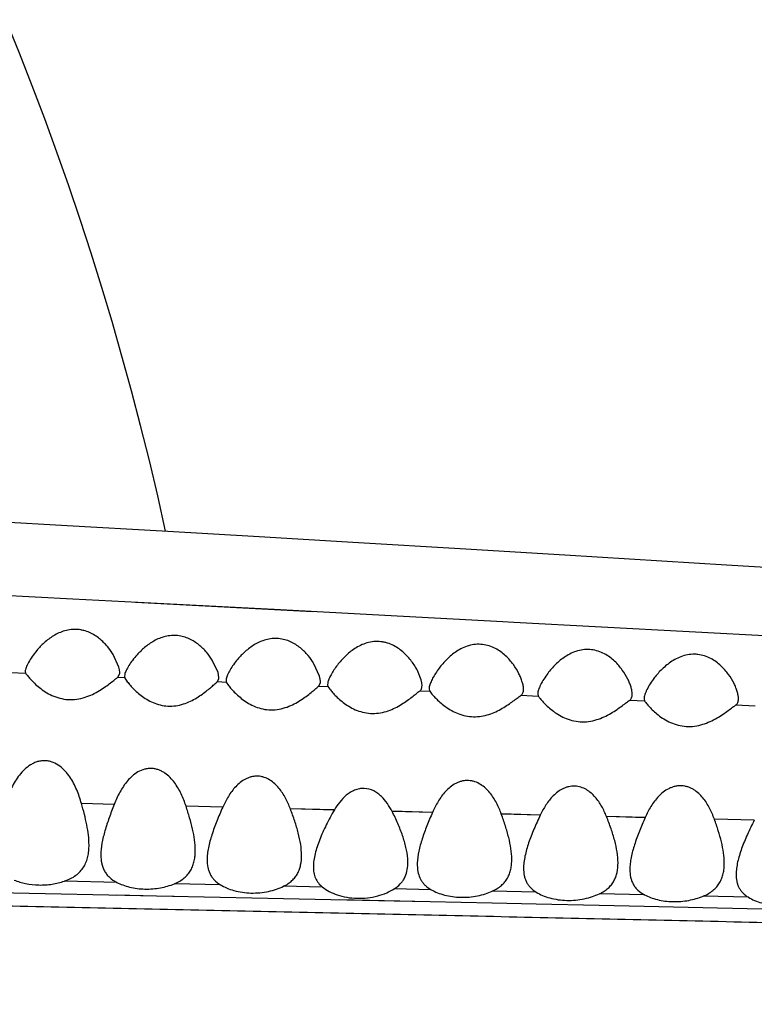
# Model space of a CAD drawing. Units: inches. Extents: x 0 to 11, y 0 to 8.5.
# Drawn here: x 8.2 to 8.4, y 6 to 6.2 of the extents above; entities that cross this region are included whole.
import ezdxf

# ---------------------------------------------------------------- set-up
doc = ezdxf.new("R2010")
doc.units = ezdxf.units.IN
doc.header["$LTSCALE"] = 0.605
doc.header["$MEASUREMENT"] = 0
doc.layers.add('ALL_ASSEMBLY_MEMBERS', color=7, linetype='CONTINUOUS')

msp = doc.modelspace()

# ---------------------------------------------------------------- linework, layer by layer
at = {"layer": 'ALL_ASSEMBLY_MEMBERS', "color": 7, "linetype": 'CONTINUOUS'}
for p, q in [((8.2142591135, 6.0597613828), (8.1946645068, 6.0608884922)), ((8.2343148503, 6.0585930414), (8.2142591135, 6.0597613828)), ((8.2548460922, 6.0573832303), (8.2343148503, 6.0585930414)), ((8.2758815442, 6.0561312859), (8.2548460922, 6.0573832303)), ((8.2974504508, 6.0548367124), (8.2758815442, 6.0561312859)), ((8.3195696216, 6.0535000139), (8.2974504508, 6.0548367124)), ((8.3538459912, 6.0514152942), (8.3195696216, 6.0535000139)), ((8.3774667971, 6.0499705185), (8.3538459912, 6.0514152942)), ((8.1934297216, 6.0454096321), (8.2154196563, 6.0442800005)), ((8.2154214838, 6.0442753217), (8.2374354147, 6.0431352443)), ((8.2287191639, 6.0435899655), (8.2661673445, 6.0416243804)), ((8.2374354147, 6.0431352443), (8.2594166348, 6.0419808453)), ((8.2594166348, 6.0419808453), (8.2814501316, 6.0408145711)), ((8.2814501316, 6.0408145711), (8.306466469, 6.039482243)), ((8.306466469, 6.039482243), (8.30881061, 6.039357036)), ((8.30881061, 6.039357036), (8.4434624246, 6.0320711599)), ((8.2251756905, 6.0298335568), (8.223981711, 6.0324745008)), ((8.2461730589, 6.028696867), (8.2449470892, 6.0313080043)), ((8.2023908319, 6.0286688507), (8.2054329667, 6.028535617)), ((8.2053540373, 6.0288852237), (8.2054329667, 6.028535617)), ((8.2253073699, 6.0292387326), (8.2251756905, 6.0298335568)), ((8.2253540373, 6.0286976846), (8.2253073699, 6.0292387326)), ((8.2253423861, 6.0284622903), (8.2253540373, 6.0286976846)), ((8.2463540373, 6.0276048335), (8.2461730589, 6.028696867)), ((8.2676742953, 6.027883738), (8.2664780824, 6.03052158)), ((8.2891734782, 6.0270975492), (8.2883632824, 6.0291137067)), ((8.2249513975, 6.0276763082), (8.2253423861, 6.0284622903)), ((8.2249513975, 6.0276763082), (8.2263967345, 6.0276123932)), ((8.226406887, 6.0282345563), (8.2263540373, 6.0278581488)), ((8.2263540373, 6.0278581488), (8.2263967345, 6.0276123932)), ((8.2263967345, 6.0276123932), (8.2269603071, 6.0267246869)), ((8.2460447754, 6.0267402227), (8.2463451067, 6.0274101977)), ((8.2460447754, 6.0267402227), (8.2479163634, 6.0266568539)), ((8.2463451067, 6.0274101977), (8.2463540373, 6.0276048335)), ((8.2478996187, 6.0273399142), (8.2478540373, 6.0269700149)), ((8.2478540373, 6.0269700149), (8.2479163634, 6.0266568539)), ((8.2479163634, 6.0266568539), (8.2480546579, 6.026418786)), ((8.2674936006, 6.0257823664), (8.2678436291, 6.0265312097)), ((8.2678069373, 6.0272902211), (8.2676742953, 6.027883738)), ((8.2678540373, 6.0267515257), (8.2678069373, 6.0272902211)), ((8.2678436291, 6.0265312097), (8.2678540373, 6.0267515257)), ((8.2893066109, 6.0264808163), (8.2891734782, 6.0270975492)), ((8.2480546579, 6.026418786), (8.2482609369, 6.0261160386)), ((8.2674936006, 6.0257823664), (8.2694409653, 6.0256951696)), ((8.2694005426, 6.0264812378), (8.2693540373, 6.0260834989)), ((8.2693540373, 6.0260834989), (8.2694409653, 6.0256951696)), ((8.2694409653, 6.0256951696), (8.2698108865, 6.0251626387)), ((8.2889279785, 6.0248207143), (8.2909757748, 6.0247286246)), ((8.2893540373, 6.0259152361), (8.2893066109, 6.0264808163)), ((8.2893417345, 6.025663736), (8.2893540373, 6.0259152361)), ((8.290901307, 6.0256395529), (8.2908540373, 6.0252117633)), ((8.2908540373, 6.0252117633), (8.2909389662, 6.0247906698)), ((8.2909757748, 6.0247286246), (8.291315351, 6.0242811278)), ((8.3103374657, 6.023856104), (8.3139645145, 6.0236922914)), ((8.3138540373, 6.0241500238), (8.3139645145, 6.0236922914)), ((8.3333343148, 6.0228155733), (8.3364617934, 6.0226737211)), ((8.3363540373, 6.0231264067), (8.3364617934, 6.0226737211)), ((8.3558060639, 6.0217945386), (8.3599216935, 6.0216070941)), ((8.2241826917, 6.0007477595), (8.217250461, 6.0009291668)), ((8.2241816522, 6.000730449), (8.2172514891, 6.0009463163)), ((8.2471636301, 6.0001555004), (8.2393879947, 6.0003543278)), ((8.2471622615, 6.0001330198), (8.2393893586, 6.0003768425)), ((8.2708007634, 5.9995579029), (8.2614881337, 5.9997919402)), ((8.2707988787, 5.9995276561), (8.2614899755, 5.999821775)), ((8.2915665312, 5.9990435774), (8.2830163003, 5.9992541255)), ((8.2915645469, 5.9990126043), (8.2830182267, 5.9992845374)), ((8.3144025869, 5.9984891205), (8.3061456432, 5.9986883794)), ((8.3144003945, 5.9984561714), (8.3061477771, 5.9987208874)), ((8.336598938, 5.9979572731), (8.3284194031, 5.9981532706)), ((8.3365965588, 5.997923042), (8.328421739, 5.9981874114)), ((8.3597045287, 5.9973977174), (8.3512538202, 5.9976033514)), ((8.3597019829, 5.9973628532), (8.3512563404, 5.9976384536)), ((8.2863540373, 5.9884229102), (8.2863229266, 5.9892497905)), ((8.2883540373, 5.9880199191), (8.288390581, 5.987206101)), ((8.2247426341, 5.9842249894), (8.213629168, 5.9844705113)), ((8.2247420128, 5.9842201581), (8.2136298194, 5.9844756093)), ((8.2466565446, 5.9837185542), (8.2369351337, 5.9839340735)), ((8.2466558839, 5.9837135413), (8.2369357592, 5.9839388827)), ((8.2682987109, 5.983212119), (8.260047715, 5.9833957136)), ((8.2682979962, 5.9832069114), (8.2600483983, 5.9834007803)), ((8.2913082904, 5.9826675927), (8.2834804525, 5.9828424772)), ((8.2913074797, 5.9826620245), (8.2834812417, 5.9828480189)), ((8.1936699987, 5.9822179644), (8.2331496966, 5.9813897304)), ((8.2246866315, 5.9815678572), (8.2331497709, 5.9813899023)), ((8.2331496966, 5.9813897304), (8.246601291, 5.9811061415)), ((8.2331497709, 5.9813899023), (8.2368807024, 5.9813113224)), ((8.246601291, 5.9811061415), (8.2599939561, 5.9808221916)), ((8.2599939561, 5.9808221916), (8.2834279829, 5.9803222393)), ((8.3135533822, 5.9821365841), (8.3042330251, 5.9823456385)), ((8.313552171, 5.9821288357), (8.3042341285, 5.9823529235)), ((8.336471232, 5.9815883917), (8.3269339927, 5.9818034465)), ((8.3364703422, 5.9815831197), (8.3269349227, 5.9818091325)), ((8.3584566219, 5.9810656386), (8.3488566393, 5.9812837777)), ((8.3584556508, 5.9810602658), (8.3488575701, 5.981289082)), ((8.2718452295, 5.9805697263), (8.2910567239, 5.9801587426)), ((8.2834279829, 5.9803222393), (8.2910565691, 5.9801589194)), ((8.2910565691, 5.9801589194), (8.3041818434, 5.9798775998)), ((8.3041810958, 5.9798775252), (8.3134996169, 5.9796778118)), ((8.3041818434, 5.9798775998), (8.3135001918, 5.9796778004)), ((8.3135001918, 5.9796778004), (8.3268837025, 5.9793907238)), ((8.3268830673, 5.9793908554), (8.3364185287, 5.9791857475)), ((8.3268837025, 5.9793907238), (8.3364195976, 5.9791858196)), ((8.3364195976, 5.9791858196), (8.3488066416, 5.9789188047)), ((8.3488066416, 5.9789188047), (8.3718062978, 5.9784186272))]:
    msp.add_line(p, q, dxfattribs=at)
for centre, radius, start, end in [((7.6073540373, 5.9215721199), 0.6425, 12.3140112716, 347.6860167874), ((8.2366965295, 6.034010214), 0.0121603014, 216.8071767279, 219.1787477178), ((8.2914426333, 6.0250475314), 0.0005653835, 207.02080972, 214.3366298734), ((8.2763837039, 5.9884210093), 0.0099703336, 358.1757984343, 0.0109235883), ((8.2985181343, 5.9880180764), 0.0101640972, 178.320964845, 179.989612586)]:
    msp.add_arc(centre, radius, start, end, dxfattribs=at)
for points, knots in [([(8.223981711, 6.0324745008), (8.2236117975, 6.033081734), (8.2227445392, 6.0342884307), (8.2213984548, 6.0356268248), (8.2200991365, 6.0365593228), (8.2189826422, 6.0371580211), (8.2179603649, 6.0375200534), (8.2170952397, 6.0377066299), (8.2161985264, 6.0378151378), (8.2150601257, 6.0377982462), (8.2137295978, 6.0375347368), (8.2124796975, 6.0370737362), (8.2109776003, 6.036276654), (8.2093657158, 6.0350475484), (8.2082683064, 6.0339005676), (8.2077785025, 6.0333179495)], [0, 0, 0, 0, 0.108477961, 0.22576804, 0.2877415821, 0.351936087, 0.4184229723, 0.4524023973, 0.486791256, 0.5560652277, 0.625052582, 0.6927332808, 0.7585836728, 0.8838757921, 1, 1, 1, 1]), ([(8.2449470892, 6.0313080043), (8.2445802994, 6.0318904976), (8.2437252135, 6.0330485437), (8.2421243305, 6.0346197666), (8.2404463869, 6.0356884017), (8.2388885546, 6.0362642419), (8.237826718, 6.0364708804), (8.2369522081, 6.0365214822), (8.2362892521, 6.0365034065), (8.2356307591, 6.0364287444), (8.2347726237, 6.0362558517), (8.2337457182, 6.0359208007), (8.2326029692, 6.0353688674), (8.2315637674, 6.034710303), (8.2303341551, 6.0337595318), (8.2295150011, 6.0329551413), (8.2290159487, 6.0323990764)], [0, 0, 0, 0, 0.1079015927, 0.2246769469, 0.3499945033, 0.4161454583, 0.4841044287, 0.5186315729, 0.5533052953, 0.5879357295, 0.6223802204, 0.6903858396, 0.7565962731, 0.820818361, 0.8828792204, 1, 1, 1, 1]), ([(8.2664780824, 6.03052158), (8.266109496, 6.0311265394), (8.2652468532, 6.0323292376), (8.2639108209, 6.0336662998), (8.2626227159, 6.034601912), (8.2615163947, 6.0352057643), (8.2602926973, 6.0356536952), (8.2589759745, 6.0358905258), (8.2576205798, 6.035886044), (8.2562920543, 6.0356390172), (8.255041748, 6.0351914911), (8.25353725, 6.0344084023), (8.2519215327, 6.0331900789), (8.2508220732, 6.0320486391), (8.2503308893, 6.0314681889)], [0, 0, 0, 0, 0.10847392, 0.225717774, 0.287627553, 0.3517350871, 0.4180983001, 0.4862976001, 0.5554964591, 0.6244785932, 0.6921908107, 0.7580995722, 0.8835661323, 1, 1, 1, 1]), ([(8.2883632824, 6.0291137067), (8.2881940922, 6.029439089), (8.2878188748, 6.0300926411), (8.2869298465, 6.0313914641), (8.2858288463, 6.0326246796), (8.2845005573, 6.0337017867), (8.2833416313, 6.034412271), (8.2822634657, 6.0348578456), (8.2813400354, 6.0350985827), (8.2803741478, 6.0352503766), (8.279138308, 6.0352583858), (8.2776935749, 6.0349753918), (8.2763462861, 6.0344560275), (8.2747466711, 6.0335547857), (8.2730605165, 6.0321731619), (8.2719337969, 6.0308950026), (8.2714381415, 6.0302493036)], [0, 0, 0, 0, 0.0520934436, 0.1068950439, 0.2234476057, 0.2852026884, 0.3493036102, 0.4158821514, 0.4500245345, 0.4846611266, 0.5545719764, 0.6242779862, 0.6925456031, 0.7587957515, 0.8843755324, 1, 1, 1, 1]), ([(8.2077785025, 6.0333179495), (8.2074328801, 6.0329068341), (8.2068143812, 6.0320986839), (8.2061593351, 6.0310580022), (8.2057594303, 6.030275662), (8.2055411229, 6.0297596665), (8.2053986753, 6.0293033566), (8.2053540373, 6.029014427), (8.2053540373, 6.0288852237)], [0, 0, 0, 0, 0.3150499271, 0.5960408337, 0.7199041008, 0.8301445645, 0.9242116947, 1, 1, 1, 1]), ([(8.3098772819, 6.0284011937), (8.3095357082, 6.0290791732), (8.30870439, 6.0304366428), (8.3073681962, 6.0319704805), (8.3060455002, 6.0330677992), (8.3048894062, 6.0337925105), (8.3035861423, 6.0343456325), (8.3021591908, 6.0346531427), (8.3006756605, 6.0346655087), (8.2992237014, 6.0343794123), (8.2978713367, 6.0338511248), (8.2962673443, 6.0329339277), (8.2945791274, 6.0315270417), (8.2934554579, 6.030226751), (8.2929614533, 6.0295693746)], [0, 0, 0, 0, 0.1071947628, 0.2237305295, 0.2853741456, 0.3493196925, 0.4157218589, 0.4842732908, 0.554069749, 0.6237074939, 0.6919359092, 0.7581765319, 0.8838896457, 1, 1, 1, 1]), ([(8.3329335109, 6.0272498017), (8.3325982178, 6.02792881), (8.3317763462, 6.0292897792), (8.3304498771, 6.0308295276), (8.329133285, 6.0319349318), (8.3279805995, 6.032667908), (8.326678974, 6.0332313518), (8.3252504927, 6.0335508793), (8.3237611706, 6.033575086), (8.322299735, 6.0332982215), (8.320936154, 6.0327755425), (8.3193174688, 6.0318617152), (8.3176130503, 6.0304544729), (8.3164777416, 6.0291515402), (8.3159784865, 6.0284927343)], [0, 0, 0, 0, 0.106618292, 0.2227817736, 0.2842835359, 0.3481132432, 0.4144360474, 0.4829722072, 0.5528444015, 0.6226434993, 0.6910765293, 0.7575299328, 0.8836210327, 1, 1, 1, 1]), ([(8.2290159487, 6.0323990764), (8.2286825094, 6.0320275446), (8.2280771503, 6.0312904195), (8.227312686, 6.03018477), (8.2268154262, 6.0293033785), (8.2265369204, 6.0286635715), (8.2264404835, 6.028371515), (8.226406887, 6.0282345563)], [0, 0, 0, 0, 0.3026138833, 0.5773023476, 0.8140994363, 0.9145174205, 1, 1, 1, 1]), ([(8.2503308893, 6.0314681889), (8.2500185211, 6.0310990518), (8.2494507002, 6.0303691554), (8.2487362479, 6.0292758912), (8.2482735531, 6.0284042105), (8.248017069, 6.0277685706), (8.2479296067, 6.0274770724), (8.2478996187, 6.0273399142)], [0, 0, 0, 0, 0.3006619062, 0.5741359128, 0.8113078868, 0.912706061, 1, 1, 1, 1]), ([(8.3554169956, 6.0263239437), (8.3550819967, 6.0269973094), (8.3542623005, 6.0283457739), (8.3529394598, 6.0298683061), (8.3516282761, 6.0309584508), (8.3504810033, 6.0316790465), (8.3491872925, 6.0322314642), (8.3480104887, 6.0324882976), (8.3470351673, 6.0325526147), (8.3460492803, 6.0325147387), (8.3448405113, 6.032286456), (8.3434855494, 6.0317690294), (8.3418736372, 6.0308653694), (8.3401720588, 6.0294728633), (8.3390354924, 6.0281823615), (8.3385345375, 6.0275293993)], [0, 0, 0, 0, 0.106611943, 0.2226268625, 0.2840373759, 0.3477823669, 0.4140049123, 0.48247, 0.5173279635, 0.5523492203, 0.6221039797, 0.6905595235, 0.7570651957, 0.8833380663, 1, 1, 1, 1]), ([(8.2714381415, 6.0302493036), (8.2711783609, 6.0299108828), (8.2707048695, 6.0292447377), (8.2701063177, 6.0282525726), (8.269718959, 6.0274605302), (8.269502221, 6.0268785751), (8.2694272343, 6.0266090744), (8.2694005426, 6.0264812378)], [0, 0, 0, 0, 0.2969100475, 0.5681134419, 0.8057514943, 0.9091148397, 1, 1, 1, 1]), ([(8.2929614533, 6.0295693746), (8.2926982717, 6.0292191564), (8.2922186612, 6.0285283881), (8.2916133493, 6.0274972565), (8.2912224708, 6.0266706534), (8.2910037779, 6.0260596209), (8.2909282268, 6.0257750322), (8.290901307, 6.0256395529)], [0, 0, 0, 0, 0.294315764, 0.5642913876, 0.8026035838, 0.9072022011, 1, 1, 1, 1]), ([(8.2054329667, 6.028535617), (8.2054796164, 6.0284565253), (8.2056009206, 6.0282772158), (8.2058224361, 6.0279832387), (8.2061084097, 6.0276343519), (8.2065922063, 6.027085445), (8.2073233725, 6.0263421536), (8.2083601319, 6.0254389464), (8.2095917806, 6.0245558844), (8.2110228974, 6.0237700098), (8.2126497525, 6.0231767149), (8.2144286104, 6.0228828201), (8.2162564821, 6.0229555094), (8.2185434614, 6.0234911576), (8.2205681308, 6.0244842157), (8.2222982645, 6.0256334617), (8.2233640178, 6.02643151), (8.2241280762, 6.0270413869), (8.2246365441, 6.0274426419), (8.2248531283, 6.0276067473), (8.2249513975, 6.0276763082)], [0, 0, 0, 0, 0.012115111, 0.0285237861, 0.048561115, 0.0716151325, 0.1250457385, 0.1859907378, 0.252821722, 0.3246248709, 0.4007557405, 0.4801950575, 0.5609357366, 0.6404536555, 0.7885892286, 0.8551268893, 0.914537185, 0.9641602897, 0.9841149771, 1, 1, 1, 1]), ([(8.2272701208, 6.0263280432), (8.2274967411, 6.0260493599), (8.2280035564, 6.0254726498), (8.2288667362, 6.0246189217), (8.2298876633, 6.0237612042), (8.2310698556, 6.0229515962), (8.2324195843, 6.0222517571), (8.2339315807, 6.0217406769), (8.235564356, 6.0215023117), (8.2372311122, 6.021584195), (8.2388346401, 6.0219608304), (8.2403129942, 6.0225542152), (8.2416448634, 6.0232799145), (8.2428287557, 6.0240677505), (8.2438651481, 6.0248592543), (8.2447467845, 6.0255983721), (8.2453766492, 6.0261556627), (8.2457913937, 6.0265230921), (8.2459661478, 6.0266747014), (8.2460447754, 6.0267402227)], [0, 0, 0, 0, 0.0493204592, 0.1053191708, 0.1665549213, 0.2321655353, 0.3016747364, 0.3746704072, 0.4502876477, 0.5268606343, 0.6023954329, 0.6753953836, 0.7449464195, 0.8103019915, 0.8704724289, 0.9239167379, 0.9682372293, 0.9859466137, 1, 1, 1, 1]), ([(8.3108540373, 6.0251124557), (8.3108540373, 6.0253563593), (8.3107964342, 6.0258776846), (8.310594984, 6.0266799378), (8.3102870236, 6.0275356647), (8.3100240901, 6.0281097986), (8.3098772819, 6.0284011937)], [0, 0, 0, 0, 0.2117083197, 0.4525355243, 0.7167821755, 1, 1, 1, 1]), ([(8.3159784865, 6.0284927343), (8.3156744398, 6.0280915212), (8.315129676, 6.0273046825), (8.3145551592, 6.0262974153), (8.3142064048, 6.0255371519), (8.3140153156, 6.0250291746), (8.3138911207, 6.0245725881), (8.3138540373, 6.024282218), (8.3138540373, 6.0241500238)], [0, 0, 0, 0, 0.3088383889, 0.5863542894, 0.7100918227, 0.8216967476, 0.9188989991, 1, 1, 1, 1]), ([(8.3338540373, 6.0240810885), (8.3338540373, 6.024316663), (8.3338003315, 6.0248191013), (8.3336108548, 6.025592249), (8.3333204652, 6.0264160608), (8.3330721612, 6.0269690185), (8.3329335109, 6.0272498017)], [0, 0, 0, 0, 0.2126388508, 0.4535060058, 0.7173382093, 1, 1, 1, 1]), ([(8.3385345375, 6.0275293993), (8.3382226954, 6.0271229334), (8.3376640611, 6.0263253066), (8.337074438, 6.0253035128), (8.3367162522, 6.0245321607), (8.3365199571, 6.0240170959), (8.3363922827, 6.0235544605), (8.3363540373, 6.023260222), (8.3363540373, 6.0231264067)], [0, 0, 0, 0, 0.3092154738, 0.5869680756, 0.7107127486, 0.8222315524, 0.9192327193, 1, 1, 1, 1]), ([(8.2482609369, 6.0261160386), (8.248441508, 6.0258648815), (8.2488719849, 6.0253235599), (8.2496305281, 6.0244919268), (8.2505688311, 6.0236038348), (8.2516817161, 6.0227207136), (8.2529744552, 6.0219055964), (8.2544515909, 6.0212356481), (8.2560948021, 6.0208062935), (8.2578348198, 6.0207033665), (8.2595609218, 6.0209456014), (8.2616643005, 6.0216256111), (8.2635045971, 6.022656417), (8.2650814647, 6.0237935963), (8.2660521113, 6.0245713015), (8.2667476363, 6.025162145), (8.2672090409, 6.0255524262), (8.267404951, 6.0257132802), (8.2674936006, 6.0257823664)], [0, 0, 0, 0, 0.0412621927, 0.0921474648, 0.1500436278, 0.2134111528, 0.2813675341, 0.3534049849, 0.4289256808, 0.5066109829, 0.5843252922, 0.6600268591, 0.8003579094, 0.8632721334, 0.9193852778, 0.9661942143, 0.9850080268, 1, 1, 1, 1]), ([(8.2698108865, 6.0251626387), (8.2699973335, 6.0249189083), (8.2704350713, 6.0243937383), (8.2715196036, 6.0232499043), (8.2728803753, 6.0221019591), (8.2745253379, 6.0210972049), (8.2759831815, 6.020457014), (8.2775981663, 6.0200481606), (8.2793045525, 6.0199491674), (8.2809993249, 6.0201767935), (8.2830738555, 6.0208214896), (8.2849002905, 6.021806448), (8.2864751227, 6.0228983689), (8.2874515266, 6.0236481399), (8.2881568609, 6.0242190634), (8.2886308056, 6.0245971933), (8.2888347814, 6.0247535143), (8.2889279785, 6.0248207143)], [0, 0, 0, 0, 0.0415513577, 0.0924755748, 0.213377858, 0.281135795, 0.35293149, 0.4281506561, 0.5054928941, 0.582899957, 0.6583903695, 0.7985856431, 0.8615669526, 0.9179009456, 0.9652127092, 0.9844421946, 1, 1, 1, 1]), ([(8.2889279785, 6.0248207143), (8.2889882154, 6.0248641484), (8.2890989797, 6.0249693954), (8.2892222335, 6.0251692115), (8.2893043038, 6.0254047825), (8.2893325566, 6.0255746752), (8.2893417345, 6.025663736)], [0, 0, 0, 0, 0.230495271, 0.4676810673, 0.7221122481, 1, 1, 1, 1]), ([(8.3103374657, 6.023856104), (8.3104259407, 6.023914147), (8.3105872655, 6.0240644869), (8.3107496032, 6.0243644328), (8.3108380867, 6.0247217477), (8.3108540373, 6.0249778118), (8.3108540373, 6.0251124557)], [0, 0, 0, 0, 0.2245845808, 0.4578234853, 0.7142283839, 1, 1, 1, 1]), ([(8.3563540373, 6.023108234), (8.3563540373, 6.0233480884), (8.3562996542, 6.0238590216), (8.3561069444, 6.0246444618), (8.3558113604, 6.0254797928), (8.3555583403, 6.0260398332), (8.3554169956, 6.0263239437)], [0, 0, 0, 0, 0.2132620126, 0.4542508936, 0.7178536975, 1, 1, 1, 1]), ([(8.291315351, 6.0242811278), (8.29150165, 6.0240515935), (8.2919366615, 6.0235536687), (8.2930110195, 6.0224609944), (8.2943532325, 6.0213598594), (8.2959699256, 6.0203918542), (8.2974003096, 6.0197707874), (8.298982342, 6.0193656198), (8.3006564886, 6.0192499524), (8.3023280286, 6.0194437405), (8.3043901829, 6.0200340174), (8.3062208325, 6.0209628162), (8.3078103958, 6.0220039948), (8.3088044427, 6.0227238468), (8.3095291172, 6.0232739162), (8.3100227664, 6.0236394473), (8.3102381497, 6.023790949), (8.3103374657, 6.023856104)], [0, 0, 0, 0, 0.0406385602, 0.090814144, 0.2106042743, 0.2779317361, 0.3493412683, 0.4242141787, 0.5013190379, 0.5786797602, 0.6543153518, 0.79515802, 0.8586013624, 0.9155594391, 0.9638145303, 0.9836715482, 1, 1, 1, 1]), ([(8.3139645145, 6.0236922914), (8.3140168736, 6.0236111417), (8.314146436, 6.0234286285), (8.3144841094, 6.0229940784), (8.3150458008, 6.02235057), (8.3158786075, 6.0215141193), (8.3169022297, 6.0206341657), (8.3181131054, 6.0197785493), (8.3195163881, 6.0190211095), (8.3211079255, 6.0184528155), (8.3228450497, 6.0181733195), (8.3246306222, 6.0182431681), (8.326875916, 6.0187548706), (8.3288779383, 6.0197069291), (8.3306052693, 6.0208134564), (8.3316831522, 6.0215884716), (8.3324658898, 6.0221845868), (8.332997108, 6.0225811077), (8.3332280867, 6.0227452534), (8.3333343148, 6.0228155733)], [0, 0, 0, 0, 0.0129061828, 0.0298884143, 0.0735353768, 0.1269513942, 0.1875083496, 0.2537073827, 0.3247241427, 0.3999707091, 0.4784816178, 0.5583644978, 0.6372222049, 0.784815383, 0.8514852785, 0.9114099718, 0.9621461542, 0.9829751699, 1, 1, 1, 1]), ([(8.3333343148, 6.0228155733), (8.3334233283, 6.0228744977), (8.3335855002, 6.0230265214), (8.3337488382, 6.0233288035), (8.333837952, 6.0236883109), (8.3338540373, 6.0239457877), (8.3338540373, 6.0240810885)], [0, 0, 0, 0, 0.2250375858, 0.4585181505, 0.7147741544, 1, 1, 1, 1]), ([(8.3364617934, 6.0226737211), (8.3365131959, 6.0225923266), (8.3366409092, 6.022409715), (8.336974649, 6.0219761293), (8.3375313282, 6.0213356239), (8.3383581693, 6.0205043209), (8.3393757697, 6.019630687), (8.34058064, 6.018781979), (8.3419777569, 6.0180314736), (8.3435626631, 6.0174691889), (8.3452927881, 6.0171930789), (8.3470722644, 6.0172620991), (8.3493140485, 6.0177678291), (8.35131754, 6.0187097759), (8.3530509402, 6.019805689), (8.3541356094, 6.0205744141), (8.3549253321, 6.0211662646), (8.3554631916, 6.0215606624), (8.3556978872, 6.0217242874), (8.3558060639, 6.0217945386)], [0, 0, 0, 0, 0.0128993997, 0.0298336541, 0.0733065909, 0.1264979105, 0.1868194569, 0.2527926077, 0.323605997, 0.3986823707, 0.4770700735, 0.5568985212, 0.6357824967, 0.7836194928, 0.8504721535, 0.9106271428, 0.9616779203, 0.9827163085, 1, 1, 1, 1]), ([(8.3558060639, 6.0217945386), (8.3558997587, 6.021855385), (8.3560706217, 6.0220125829), (8.3562431283, 6.0223266808), (8.3563370859, 6.0227002784), (8.3563540373, 6.0229677703), (8.3563540373, 6.023108234)], [0, 0, 0, 0, 0.2261586896, 0.4598309078, 0.7156503965, 1, 1, 1, 1]), ([(8.2172504603, 6.0009291719), (8.2169702823, 6.0019171996), (8.2164745464, 6.0033814638), (8.2156000108, 6.005243715), (8.2148108007, 6.0065769966), (8.2138544672, 6.0078136583), (8.2126890215, 6.0088938409), (8.2115151206, 6.0095705122), (8.2104683226, 6.0098911407), (8.2096390489, 6.0100073349), (8.2087970416, 6.0099784151), (8.2079724411, 6.0098110664), (8.2071879897, 6.0095210078), (8.2062212954, 6.0090014285), (8.2051543315, 6.0081573592), (8.2040855518, 6.006956344), (8.2031904612, 6.0056433748), (8.2021853578, 6.0038002844), (8.2015967602, 6.0023392608), (8.201256939, 6.0013515034)], [0, 0, 0, 0, 0.1211939151, 0.181792183, 0.2425383859, 0.3036811212, 0.3656464972, 0.4290285318, 0.4615041577, 0.4943601713, 0.5273820986, 0.5604348884, 0.5932329681, 0.6257190627, 0.6896150294, 0.7525280857, 0.8148132308, 0.8767299684, 1, 1, 1, 1]), ([(8.2393879927, 6.0003543432), (8.2390972647, 6.0012396605), (8.2385912545, 6.0025488472), (8.2377231917, 6.004203694), (8.2369511833, 6.0053832992), (8.2360310116, 6.0064688323), (8.2351159479, 6.0072492165), (8.2342832775, 6.0077506756), (8.2336045842, 6.0080535204), (8.232881447, 6.0082629217), (8.2321264881, 6.0083562684), (8.2313618291, 6.008333743), (8.2303626937, 6.0081536707), (8.2291976914, 6.0076570568), (8.2279927432, 6.0067808628), (8.2269716579, 6.0057302783), (8.2261046664, 6.0045720962), (8.2251183657, 6.0029369878), (8.2245277965, 6.0016321702), (8.2241826879, 6.0007477887)], [0, 0, 0, 0, 0.1208720761, 0.1813986786, 0.2421481692, 0.3033634807, 0.3654499956, 0.3970938214, 0.4291795061, 0.4615865274, 0.4943807486, 0.527442423, 0.56044617, 0.6255977904, 0.6895847756, 0.7525852881, 0.8149315994, 0.8768578571, 1, 1, 1, 1]), ([(8.2614881349, 5.9997919314), (8.2611911699, 6.0005739907), (8.2606813578, 6.0017274347), (8.2598295479, 6.0031753395), (8.2590807883, 6.0042011462), (8.2582045156, 6.0051390518), (8.2571709824, 6.0059407734), (8.2561680302, 6.0064186814), (8.2553016631, 6.0066488061), (8.2546247818, 6.0067310334), (8.2539397147, 6.0067099464), (8.253262773, 6.0065960804), (8.2526082988, 6.0063975059), (8.251786501, 6.0060301087), (8.2508565566, 6.0054130866), (8.2498900782, 6.0045134692), (8.2490571223, 6.0035097971), (8.2480975119, 6.0020834278), (8.2475105729, 6.0009357343), (8.2471636312, 6.0001554922)], [0, 0, 0, 0, 0.1205347179, 0.1810225033, 0.2417805967, 0.3031631674, 0.365396294, 0.4291996926, 0.4616343669, 0.4942408185, 0.5270761135, 0.5600409415, 0.5928745187, 0.6253487823, 0.6894559341, 0.7525749339, 0.8150068787, 0.8769643518, 1, 1, 1, 1]), ([(8.3061456438, 5.9986883748), (8.3058512818, 5.9994915276), (8.305174245, 6.0010709526), (8.3040198516, 6.0029022862), (8.3028378252, 6.0041805972), (8.3017824887, 6.004998349), (8.3007619377, 6.005495034), (8.299873908, 6.0057248068), (8.2991789824, 6.0058033705), (8.2984762028, 6.0057873868), (8.2977828573, 6.0056714291), (8.2971149204, 6.0054621379), (8.296274197, 6.0050835857), (8.2953206439, 6.0044508349), (8.2943338726, 6.003524667), (8.2934851313, 6.0024920918), (8.292509571, 6.0010252632), (8.2919160961, 5.9998451308), (8.2915663078, 5.999043102)], [0, 0, 0, 0, 0.1204499933, 0.2413534858, 0.3025892766, 0.3647843043, 0.4283646579, 0.4607537707, 0.4935571071, 0.5265256194, 0.559423937, 0.5922048681, 0.6248123034, 0.6889985284, 0.7522287679, 0.8147546328, 0.8767914603, 1, 1, 1, 1]), ([(8.2830163956, 5.9992539539), (8.2827197014, 5.9998297435), (8.2820574867, 6.0009540867), (8.281008707, 6.0022210191), (8.2799952898, 6.0030761887), (8.2788405185, 6.0037918782), (8.2774701054, 6.0041755768), (8.2760758685, 6.0040678128), (8.2750652136, 6.0037690074), (8.2741391045, 6.0032876936), (8.2730406616, 6.0024782015), (8.2718831404, 6.0012445946), (8.2711377481, 6.0001302148), (8.2708007359, 5.99955786)], [0, 0, 0, 0, 0.1203566576, 0.2417680909, 0.3034401192, 0.3659467205, 0.4935948596, 0.5586764924, 0.6238023612, 0.6880630619, 0.7516218184, 0.8765832154, 1, 1, 1, 1]), ([(8.3284194007, 5.9981532851), (8.3281234844, 5.9988931236), (8.3274476058, 6.0003455643), (8.3263147633, 6.0020174174), (8.3251717868, 6.0031718182), (8.3241636323, 6.0039081018), (8.3229994745, 6.0044291757), (8.3217181438, 6.0046663484), (8.3206260679, 6.0045584257), (8.3197889823, 6.0043193977), (8.3189937682, 6.0039857966), (8.3180853825, 6.0034210276), (8.3168220958, 6.0023159823), (8.3155433492, 6.0006743029), (8.3147535268, 5.9992275085), (8.3144025875, 5.9984891166)], [0, 0, 0, 0, 0.1202027876, 0.2410238778, 0.3023242648, 0.364520048, 0.4282582426, 0.4931540665, 0.558812722, 0.5916890809, 0.6242609824, 0.6886145819, 0.7520027735, 0.8766711789, 1, 1, 1, 1]), ([(8.3512538226, 5.9976033377), (8.3509635442, 5.9984067174), (8.350293263, 5.9999855941), (8.3491409223, 6.001814315), (8.3479560188, 6.0030839481), (8.3470787365, 6.0037577653), (8.3462939971, 6.0041864915), (8.3456584593, 6.0044406908), (8.3449858899, 6.0046105311), (8.3442898379, 6.0046915381), (8.3435854165, 6.0046774792), (8.3428898528, 6.0045613355), (8.342217271, 6.0043564063), (8.3413684662, 6.0039842816), (8.3404046657, 6.0033572171), (8.3390796961, 6.0021365873), (8.3377563854, 6.0003368586), (8.3369531863, 5.9987604437), (8.3365989349, 5.9979572915)], [0, 0, 0, 0, 0.1201307063, 0.2405944439, 0.3015874257, 0.363594539, 0.3951552752, 0.4271100777, 0.4595886069, 0.4924210888, 0.5253752992, 0.5583356929, 0.5912700878, 0.6240060913, 0.6884130433, 0.7518431687, 0.8765510543, 1, 1, 1, 1]), ([(8.2188540373, 5.9921358529), (8.2188540373, 5.9928299698), (8.2187529706, 5.9942568422), (8.2183942613, 5.9964218365), (8.2178783914, 5.9986578674), (8.2174673521, 6.0001643186), (8.2172504603, 6.0009291719)], [0, 0, 0, 0, 0.2323133653, 0.4774465623, 0.7339184359, 1, 1, 1, 1]), ([(8.2241826879, 6.0007477887), (8.2238144108, 5.9998040352), (8.2231108811, 5.9979546771), (8.2222035878, 5.9952170393), (8.2215526034, 5.9925957232), (8.2213540373, 5.9908633955), (8.2213540373, 5.9900342714)], [0, 0, 0, 0, 0.2729713717, 0.5330997422, 0.7765914645, 1, 1, 1, 1]), ([(8.2413540373, 5.9909956671), (8.2413540373, 5.9917319462), (8.2412297087, 5.9932524796), (8.2407895854, 5.9955564444), (8.2401591875, 5.9979389344), (8.2396550585, 5.9995410812), (8.2393879927, 6.0003543432)], [0, 0, 0, 0, 0.2301344852, 0.4751288743, 0.7324481091, 1, 1, 1, 1]), ([(8.2471636312, 6.0001554922), (8.2467274364, 5.9991745275), (8.2459023845, 5.9972494849), (8.2448462726, 5.9943940097), (8.2441997409, 5.9920625779), (8.2439096521, 5.9902704438), (8.2438540373, 5.9894058899), (8.2438540373, 5.9889853413)], [0, 0, 0, 0, 0.2747578088, 0.5358383214, 0.778830675, 0.8923696211, 1, 1, 1, 1]), ([(8.2638540373, 5.9899230343), (8.2638540373, 5.9906989785), (8.2637024429, 5.9923054283), (8.2631769632, 5.9947353805), (8.262420879, 5.9972489454), (8.2618131407, 5.9989360264), (8.2614881349, 5.9997919314)], [0, 0, 0, 0, 0.2283022425, 0.4725611515, 0.7306269915, 1, 1, 1, 1]), ([(8.2708007359, 5.99955786), (8.2701912632, 5.9985227798), (8.2693405694, 5.9969585603), (8.2683380207, 5.994847377), (8.2676860252, 5.9933080808), (8.2671378031, 5.9918004911), (8.2667112229, 5.9903331658), (8.2664294236, 5.9889166831), (8.2663540373, 5.9879836981), (8.2663540373, 5.9875325328)], [0, 0, 0, 0, 0.2784105352, 0.4122451219, 0.5416022709, 0.6657241051, 0.7838622071, 0.8954290489, 1, 1, 1, 1]), ([(8.2863229266, 5.9892497905), (8.2862643462, 5.9900506306), (8.285985366, 5.9917005394), (8.2852518012, 5.9941759985), (8.284253671, 5.996718732), (8.283453101, 5.9984064467), (8.2830163956, 5.9992539539)], [0, 0, 0, 0, 0.2273496441, 0.4715616019, 0.7300602593, 1, 1, 1, 1]), ([(8.2915663078, 5.999043102), (8.2911563608, 5.9981031358), (8.2903786832, 5.9962575567), (8.2893723395, 5.9935187105), (8.288636026, 5.9908917947), (8.2883827202, 5.9891506459), (8.2883584011, 5.9883158895)], [0, 0, 0, 0, 0.273398709, 0.5338599697, 0.7773531311, 1, 1, 1, 1]), ([(8.3083540373, 5.9891136307), (8.3083540373, 5.989867437), (8.3082141871, 5.9914257634), (8.3077253994, 5.9937842327), (8.3070186995, 5.9962218445), (8.3064498719, 5.9978583032), (8.3061456438, 5.9986883748)], [0, 0, 0, 0, 0.229125056, 0.4735521548, 0.731281371, 1, 1, 1, 1]), ([(8.3144025875, 5.9984891166), (8.3139318173, 5.997498595), (8.3132581372, 5.996018691), (8.3124552049, 5.9940374667), (8.3119287065, 5.9925962178), (8.3114857338, 5.9911857058), (8.3111413796, 5.9898123315), (8.3109138371, 5.9884846218), (8.3108540373, 5.987611015), (8.3108540373, 5.9871869905)], [0, 0, 0, 0, 0.2758116521, 0.4087419101, 0.5375490178, 0.661597603, 0.7803950391, 0.8933613718, 1, 1, 1, 1]), ([(8.3308540373, 5.9883498313), (8.3308540373, 5.9891218651), (8.3307001489, 5.9907207168), (8.3301642423, 5.9931372836), (8.3293874811, 5.9956339232), (8.3287582195, 5.9973061835), (8.3284194007, 5.9981532851)], [0, 0, 0, 0, 0.2281111415, 0.4722985867, 0.7304304668, 1, 1, 1, 1]), ([(8.3365989349, 5.9979572915), (8.3361721318, 5.9969896512), (8.3353639905, 5.995091798), (8.334328205, 5.9922787282), (8.3336934936, 5.9899837841), (8.3334086648, 5.9882210355), (8.3333540373, 5.9873711538), (8.3333540373, 5.9869578743)], [0, 0, 0, 0, 0.2749884606, 0.5361770849, 0.7791113827, 0.8925410717, 1, 1, 1, 1]), ([(8.3533540373, 5.9882872604), (8.3533540373, 5.9890216051), (8.3532239473, 5.9905392302), (8.3527599148, 5.9928357669), (8.352089102, 5.9952073097), (8.3515450098, 5.9967974429), (8.3512538226, 5.9976033377)], [0, 0, 0, 0, 0.2296857651, 0.4745129243, 0.7319856492, 1, 1, 1, 1]), ([(8.3597045305, 5.997397707), (8.3591904097, 5.9963924003), (8.3582300348, 5.9944145093), (8.3571917862, 5.9919153129), (8.3565396028, 5.9899641283), (8.3561661333, 5.988567598), (8.355919585, 5.9872192678), (8.3558540373, 5.9863320332), (8.3558540373, 5.9859020249)], [0, 0, 0, 0, 0.2772710677, 0.5397300591, 0.6638250317, 0.7822320496, 0.8944075738, 1, 1, 1, 1]), ([(7.4491716617, 5.993317395), (7.4497050587, 5.993222055), (7.4508602736, 5.9930370871), (7.4535092438, 5.9926762701), (7.4574356308, 5.9922470319), (7.462852371, 5.9917600527), (7.4691856344, 5.9912722935), (7.4764440815, 5.990786111), (7.4881398338, 5.990110032), (7.5012919054, 5.9895271109), (7.5160120129, 5.9890386868), (7.5289590338, 5.988701523), (7.5433319057, 5.9884197805), (7.5592006172, 5.9881929713), (7.5765478142, 5.988004795), (7.5952555136, 5.9878407166), (7.6151501253, 5.9876930227), (7.643578925, 5.9874959411), (7.6810065706, 5.9872281958), (7.7277308028, 5.9868335688), (7.7763945586, 5.9863453082), (7.8436909968, 5.9855618712), (7.9295315039, 5.9843675488), (8.0161366738, 5.9829098911), (8.0859832907, 5.9816038726), (8.138536525, 5.9805643199), (8.1911221862, 5.9794770413), (8.2349481953, 5.9785478262), (8.270001922, 5.9777894021), (8.2962793661, 5.9772125578), (8.3225438416, 5.9766306737), (8.3575320359, 5.975851489), (8.3924976766, 5.9750607304), (8.4274393256, 5.9742501996), (8.4536170432, 5.9736322192), (8.4797733386, 5.9730021378), (8.5059063221, 5.9723571068), (8.5320147885, 5.9717022963), (8.5667730158, 5.9708198132), (8.6014834799, 5.9698992768), (8.6361258349, 5.9689593583), (8.6619899539, 5.9682464883), (8.6877173667, 5.9675302087), (8.7132512382, 5.9668118047), (8.7385224893, 5.966087727), (8.7634500943, 5.9653570784), (8.787934539, 5.9646221951), (8.8192243269, 5.9636549339), (8.8423377268, 5.9628966008), (8.8574608929, 5.9623697563)], [0, 0, 0, 0, 0.0011538932, 0.0024909956, 0.0056928828, 0.0095638921, 0.0140724292, 0.0192194436, 0.0250554766, 0.0390203043, 0.0472532994, 0.0564196527, 0.0666006216, 0.0778666338, 0.0902160709, 0.1035443302, 0.1177069677, 0.1325836317, 0.164086092, 0.1974127179, 0.2320883289, 0.2677227422, 0.3407329304, 0.4149066371, 0.4521779179, 0.4895001676, 0.5268427967, 0.564185186, 0.5828504387, 0.6015086271, 0.6201575716, 0.6387954509, 0.676035909, 0.6946373838, 0.7132251534, 0.7317979718, 0.7503544532, 0.7688933703, 0.7874145151, 0.8243973852, 0.8428367079, 0.8612139927, 0.8794970122, 0.8976455274, 0.9156109448, 0.9333352695, 0.9507526888, 0.9677750553, 1, 1, 1, 1]), ([(8.2136297887, 5.9844756011), (8.2140820335, 5.9846279488), (8.2149371359, 5.9849783208), (8.2160843403, 5.9856718724), (8.2170256545, 5.9865103334), (8.217756247, 5.9874715591), (8.2182835938, 5.9885353248), (8.2186298861, 5.9896796168), (8.2188185022, 5.9908889277), (8.2188540373, 5.991715717), (8.2188540373, 5.9921358529)], [0, 0, 0, 0, 0.1428271657, 0.2755002053, 0.3993324406, 0.5178208549, 0.6346114676, 0.7527813218, 0.8742565039, 1, 1, 1, 1]), ([(8.2213540373, 5.9900342714), (8.2213540373, 5.9894381648), (8.2214285354, 5.9885502536), (8.2217450625, 5.9874267156), (8.2220940671, 5.9866457713), (8.222566224, 5.9859232796), (8.2233896432, 5.9850286562), (8.2241762922, 5.9845069348), (8.2247420192, 5.984220131)], [0, 0, 0, 0, 0.2509518837, 0.3712911325, 0.4900597553, 0.6096417708, 0.7329802137, 1, 1, 1, 1]), ([(8.2369358697, 5.9839389207), (8.2373203956, 5.9840983778), (8.2380456513, 5.9844551532), (8.2390111294, 5.9851278087), (8.2398010675, 5.9859145426), (8.2404154562, 5.9867977295), (8.2408625849, 5.9877624092), (8.2411590706, 5.9887931937), (8.2413226378, 5.9898784253), (8.2413540373, 5.9906194224), (8.2413540373, 5.9909956671)], [0, 0, 0, 0, 0.1401426412, 0.2710657487, 0.3944192046, 0.5134562406, 0.6313593469, 0.7507561218, 0.8733345857, 1, 1, 1, 1]), ([(8.2438540373, 5.9889853413), (8.2438540373, 5.9884565827), (8.2439179802, 5.9876692349), (8.2441825124, 5.9866679655), (8.2444719861, 5.9859673031), (8.2448615391, 5.985312996), (8.2455355286, 5.9844945109), (8.2461849462, 5.983995253), (8.2466559489, 5.9837135073)], [0, 0, 0, 0, 0.2529725999, 0.374509394, 0.4943365021, 0.6144764172, 0.7374204568, 1, 1, 1, 1]), ([(8.260048323, 5.9834007494), (8.2603797734, 5.9835613178), (8.2610041618, 5.9839150194), (8.2618310301, 5.9845595796), (8.2625090877, 5.9852951609), (8.2630364005, 5.986110568), (8.263423426, 5.9869920671), (8.2637723915, 5.9882567156), (8.2638540373, 5.989253968), (8.2638540373, 5.9899230343)], [0, 0, 0, 0, 0.1378187645, 0.2675271305, 0.3908018323, 0.5103771566, 0.6292326403, 0.7496306868, 1, 1, 1, 1]), ([(8.3042341374, 5.9823529688), (8.304591735, 5.9825130427), (8.3052660617, 5.982868385), (8.3061625489, 5.9835253966), (8.3068986575, 5.9842831008), (8.307470756, 5.985129184), (8.3078898982, 5.9860476513), (8.3081691261, 5.987026795), (8.3083239765, 5.9880556035), (8.3083540373, 5.9887575566), (8.3083540373, 5.9891136307)], [0, 0, 0, 0, 0.1392414945, 0.2698763882, 0.3934389358, 0.5127705266, 0.6310606482, 0.7507429464, 0.8734520024, 1, 1, 1, 1]), ([(8.2663540373, 5.9875325328), (8.2663540373, 5.9871138622), (8.266415533, 5.9862917436), (8.266754024, 5.9851095757), (8.2673795881, 5.984047606), (8.2679686886, 5.9834657483), (8.2682979965, 5.9832069113)], [0, 0, 0, 0, 0.2556446464, 0.5004364648, 0.7442421955, 1, 1, 1, 1]), ([(8.2834814653, 5.9828481486), (8.2839469195, 5.9831359938), (8.2845879874, 5.9836432358), (8.2852604272, 5.9844630111), (8.285787117, 5.9853329171), (8.2862163822, 5.9865532673), (8.2863322278, 5.9875806645), (8.2863489845, 5.9881036243)], [0, 0, 0, 0, 0.2625843894, 0.3863102267, 0.507322057, 0.7489502921, 1, 1, 1, 1]), ([(8.288390581, 5.987206101), (8.2884335432, 5.9867450125), (8.2885977242, 5.9858397258), (8.2890658215, 5.984784939), (8.2895981771, 5.984040942), (8.2902621219, 5.9833387599), (8.2908706383, 5.9829082565), (8.2913074124, 5.9826620577)], [0, 0, 0, 0, 0.246764599, 0.4863437588, 0.6077487498, 0.7328275848, 1, 1, 1, 1]), ([(8.3108540373, 5.9871869905), (8.3108540373, 5.9866795881), (8.3109162912, 5.9859239989), (8.311172444, 5.9849637407), (8.3114521519, 5.9842919918), (8.3118277735, 5.9836647463), (8.3124764677, 5.9828797204), (8.313100062, 5.9824001813), (8.3135521703, 5.9821288681)], [0, 0, 0, 0, 0.2528491456, 0.3743173137, 0.4941072602, 0.6142579985, 0.7372508118, 1, 1, 1, 1]), ([(8.3269349173, 5.9818091008), (8.3272746236, 5.9819685212), (8.3279149433, 5.9823200661), (8.3287652594, 5.9829630142), (8.3294639696, 5.9836989009), (8.3300082956, 5.9845165742), (8.33040837, 5.9854019156), (8.3307692608, 5.9866728339), (8.3308540373, 5.9876767491), (8.3308540373, 5.9883498313)], [0, 0, 0, 0, 0.1388515186, 0.2693020918, 0.3929381769, 0.5125041955, 0.6310549305, 0.7509457586, 1, 1, 1, 1]), ([(8.3333540373, 5.9869578743), (8.3333540373, 5.9864083278), (8.3334242927, 5.9855896848), (8.3337187141, 5.9845544621), (8.3340417655, 5.9838346944), (8.3344768422, 5.9831680885), (8.3352323795, 5.982340565), (8.3359521896, 5.9818534358), (8.3364701729, 5.9815831986)], [0, 0, 0, 0, 0.2509486124, 0.3713081251, 0.4901458737, 0.6098270814, 0.7332093133, 1, 1, 1, 1]), ([(8.3488574909, 5.9812890543), (8.3492456002, 5.9814469333), (8.3499784665, 5.9818007772), (8.3509576702, 5.9824665416), (8.3517636789, 5.9832444783), (8.3523902034, 5.9841211876), (8.3528486774, 5.9850780517), (8.3531532409, 5.9861014895), (8.3533215349, 5.9871786889), (8.3533540373, 5.9879141519), (8.3533540373, 5.9882872604)], [0, 0, 0, 0, 0.1410631264, 0.2729771242, 0.397036749, 0.5161721384, 0.6338174598, 0.752621087, 0.8743846685, 1, 1, 1, 1]), ([(8.3558540373, 5.9859020249), (8.3558540373, 5.9854161071), (8.3559147758, 5.9846924245), (8.3561632965, 5.9837735549), (8.3564340705, 5.9831310349), (8.3567968605, 5.9825312183), (8.3574222527, 5.9817800734), (8.3580215482, 5.9813208435), (8.3584557235, 5.9810602275)], [0, 0, 0, 0, 0.2525482919, 0.3738689006, 0.4935702997, 0.6137239003, 0.7368126022, 1, 1, 1, 1]), ([(8.2029971982, 5.9847190305), (8.2037795644, 5.9843965143), (8.2054923644, 5.983888208), (8.2077413399, 5.9836387917), (8.2096190233, 5.9836774703), (8.2114494609, 5.9838730719), (8.2127845009, 5.984190849), (8.2136297887, 5.9844756011)], [0, 0, 0, 0, 0.2341506948, 0.4910579177, 0.6227738467, 0.7531969551, 1, 1, 1, 1]), ([(8.2247420192, 5.984220131), (8.2251534317, 5.9840115593), (8.2260399598, 5.9836307192), (8.2280026068, 5.9830381718), (8.230699294, 5.9826944518), (8.2339259479, 5.9829520354), (8.2359917352, 5.9835474024), (8.2369358697, 5.9839389207)], [0, 0, 0, 0, 0.1103875342, 0.2302643412, 0.4898382918, 0.7553960188, 1, 1, 1, 1]), ([(8.2466559489, 5.9837135073), (8.2470830521, 5.9834580214), (8.248023892, 5.982988359), (8.2501645284, 5.9822494187), (8.2531736591, 5.9818230943), (8.2562315853, 5.9821096901), (8.2585189121, 5.9827409838), (8.2595631945, 5.9831657328), (8.260048323, 5.9834007494)], [0, 0, 0, 0, 0.1075346025, 0.2263397822, 0.4882168331, 0.7571329918, 0.8835261187, 1, 1, 1, 1]), ([(8.2682979965, 5.9832069113), (8.2687297891, 5.9828675208), (8.269727663, 5.9822361117), (8.2714501239, 5.9815078486), (8.2734448137, 5.9810053342), (8.2763289027, 5.9807215147), (8.2792281062, 5.9810644982), (8.2818271264, 5.9819509228), (8.2829685193, 5.9825309337), (8.2834814653, 5.9828481486)], [0, 0, 0, 0, 0.1028891359, 0.2198363478, 0.3490425993, 0.4866640524, 0.7612678891, 0.8870135081, 1, 1, 1, 1]), ([(8.2913074124, 5.9826620577), (8.2917259035, 5.9824261646), (8.2926409991, 5.981994081), (8.2947049596, 5.981318274), (8.297586701, 5.9809291809), (8.3005178098, 5.9811837013), (8.3027324396, 5.9817527246), (8.3037550698, 5.9821385204), (8.3042341374, 5.9823529688)], [0, 0, 0, 0, 0.1079459872, 0.2266038134, 0.4870088224, 0.7550366693, 0.8820594746, 1, 1, 1, 1]), ([(8.3135521703, 5.9821288681), (8.3139740524, 5.9818756938), (8.3149057952, 5.9814111747), (8.3170331052, 5.980683221), (8.3200332489, 5.9802657332), (8.3230884094, 5.9805461071), (8.3253880002, 5.9811622907), (8.3264431966, 5.9815783418), (8.3269349173, 5.9818091008)], [0, 0, 0, 0, 0.1064967016, 0.2244496742, 0.4855585063, 0.7551827346, 0.8824304634, 1, 1, 1, 1]), ([(8.3364701729, 5.9815831986), (8.336878174, 5.9813703402), (8.3377631335, 5.9809822208), (8.3397395913, 5.9803797635), (8.3424781437, 5.9800335317), (8.3457693891, 5.9802950626), (8.3478863595, 5.9808940078), (8.3488574909, 5.9812890543)], [0, 0, 0, 0, 0.1084108305, 0.226943234, 0.4859121522, 0.7530170701, 1, 1, 1, 1]), ([(8.3584557235, 5.9810602275), (8.3588735047, 5.9808094521), (8.3597989978, 5.9803498521), (8.3619188806, 5.9796295351), (8.3649191224, 5.9792187887), (8.3679804484, 5.9794930632), (8.3702947932, 5.980100401), (8.3713601545, 5.9805110036), (8.3718572697, 5.9807389921)], [0, 0, 0, 0, 0.1054093696, 0.2226260242, 0.4832264468, 0.7536751216, 0.8816898997, 1, 1, 1, 1])]:
    msp.add_open_spline(points, degree=3, knots=knots, dxfattribs=at)

doc.saveas('drawing.dxf')
